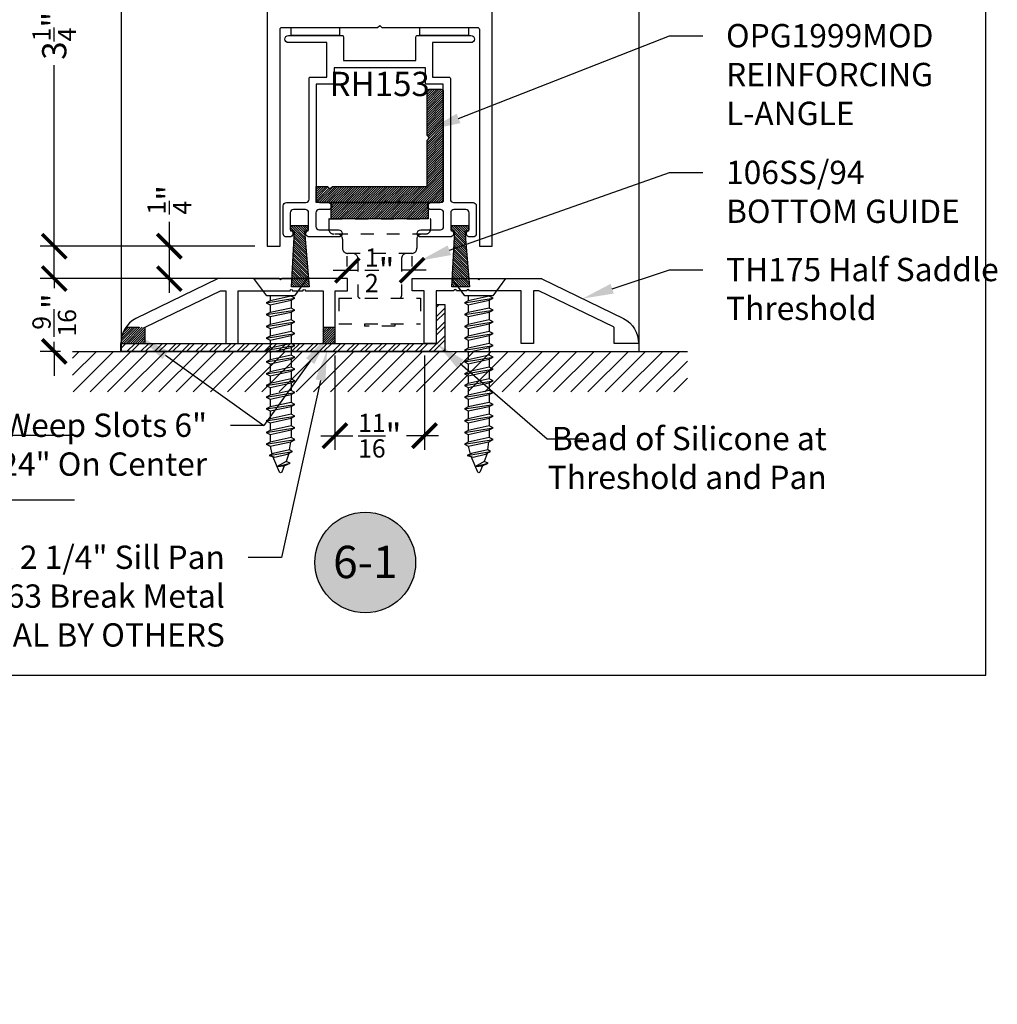
# Model space of a CAD drawing. Extents: x -10 to 198, y -3 to 158.
# Drawn here: x 63 to 70, y -3 to 5 of the extents above; entities that cross this region are included whole.
import ezdxf
from ezdxf import colors
from ezdxf.entities.mleader import LeaderData, LeaderLine
from ezdxf.enums import TextEntityAlignment as Align
from ezdxf.math import Vec2, Vec3

# ---------------------------------------------------------------- set-up
doc = ezdxf.new("R2010")
doc.units = 0
doc.header["$LTSCALE"] = 0.25
doc.header["$MEASUREMENT"] = 0
doc.linetypes.add('HIDDEN2', pattern=[0.1875, 0.125, -0.0625])
for name, color, linetype in [('Arcadia-Dim', 4, 'Continuous'), ('Arcadia-Hidden', 1, 'HIDDEN2'), ('Arcadia-Profile', 5, 'Continuous'), ('Arcadia-Shade', 8, 'Continuous'), ('Arcadia-Text', 3, 'Continuous')]:
    doc.layers.add(name, color=color, linetype=linetype)
doc.layers.add('Arcadia-Mview', color=6, linetype='Continuous', plot=False)
doc.styles.get("Standard").update_dxf_attribs({"font": 'ARIALN.TTF'})
doc.dimstyles.new('Arcadia-2', dxfattribs={"dimscale": 2, "dimtxt": 0.0938, "dimasz": 0.0938, "dimexe": 0.0546, "dimexo": 0.0469, "dimgap": 0.0469, "dimtad": 0, "dimtih": 1, "dimdec": 4, "dimzin": 3, "dimdsep": 46, "dimlunit": 4, "dimtxsty": 'Standard', "dimblk": 'ARCHTICK', "dimcen": 0.0469, "dimdle": 0.0546, "dimclrd": 256, "dimclre": 256, "dimclrt": 256, "dimadec": 0, "dimazin": 0, "dimtfac": 0.75, "dimtdec": 4, "dimtix": 1, "dimtmove": 2, "dimatfit": 3, "dimfxl": 1, "dimtolj": 1, "dimtzin": 3, "dimlwd": -3, "dimlwe": -3, "dimarcsym": 0})

# ---------------------------------------------------------------- blocks, each defined once
blk = doc.blocks.new('_ArchTick')
at = {"color": 0, "linetype": 'ByBlock', "lineweight": -3, "const_width": 0.15}
blk.add_lwpolyline([(-0.5, -0.5), (0.5, 0.5)], dxfattribs=at)
blk = doc.blocks.new('*D80')
at = {"layer": 'Arcadia-Dim', "lineweight": -3}
for p, q in [((64.971, 2.4696), (64.971, 1.741)), ((65.6632, 2.4696), (65.6632, 1.741)), ((64.8618, 1.8502), (65.1091, 1.8502)), ((65.7724, 1.8502), (65.5252, 1.8502))]:
    blk.add_line(p, q, dxfattribs=at)
at = {"layer": 'DEFPOINTS', "color": 0}
for p in [(64.971, 2.5634), (65.6632, 2.5634), (64.971, 1.8502)]:
    blk.add_point(p, dxfattribs=at)
at = {"layer": 'Arcadia-Dim', "lineweight": -3, "xscale": 0.1876, "yscale": 0.1876, "zscale": 0.1876, "rotation": 180}
blk.add_blockref('_ArchTick', (64.971, 1.8502), dxfattribs=at)
at = {"layer": 'Arcadia-Dim', "lineweight": -3, "xscale": 0.1876, "yscale": 0.1876, "zscale": 0.1876}
blk.add_blockref('_ArchTick', (65.6632, 1.8502), dxfattribs=at)
at = {"layer": 'Arcadia-Dim', "insert": (65.3171, 1.8502), "char_height": 0.1876, "attachment_point": 5}
blk.add_mtext('\\A1;{\\H0.75x;\\S11/16;}"', dxfattribs=at)
blk = doc.blocks.new('*D81')
at = {"layer": 'Arcadia-Dim', "lineweight": -3}
for p, q in [((62.8027, 6.6726), (62.8027, 5.1646)), ((64.3633, 6.5634), (62.6935, 6.5634)), ((62.8027, 3.2042), (62.8027, 4.7121)), ((64.3533, 3.3134), (62.6935, 3.3134))]:
    blk.add_line(p, q, dxfattribs=at)
at = {"layer": 'DEFPOINTS', "color": 0}
for p in [(62.8027, 6.5634), (64.4571, 6.5634), (64.4471, 3.3134)]:
    blk.add_point(p, dxfattribs=at)
at = {"layer": 'Arcadia-Dim', "lineweight": -3, "xscale": 0.1876, "yscale": 0.1876, "zscale": 0.1876}
for p, rotation in [((62.8027, 6.5634), 90), ((62.8027, 3.3134), 270)]:
    blk.add_blockref('_ArchTick', p, dxfattribs=dict(at, rotation=rotation))
at = {"layer": 'Arcadia-Dim', "lineweight": -3, "insert": (62.8027, 4.9384), "char_height": 0.1876, "attachment_point": 5, "rotation": 90}
blk.add_mtext('\\A1;3{\\H0.75x;\\S1/4;}"', dxfattribs=at)
blk = doc.blocks.new('*D83')
at = {"layer": 'Arcadia-Dim', "lineweight": -3}
for p, q in [((62.8027, 3.0634), (62.8027, 3.251)), ((64.1272, 3.0634), (62.6935, 3.0634)), ((62.8027, 3.0634), (62.8027, 2.9901)), ((62.8027, 2.5009), (62.8027, 2.5741)), ((62.8508, 2.5009), (62.6935, 2.5009)), ((62.8027, 2.5009), (62.8027, 2.3133))]:
    blk.add_line(p, q, dxfattribs=at)
at = {"layer": 'DEFPOINTS', "color": 0}
for p in [(64.221, 3.0634), (62.8027, 2.5009), (62.9446, 2.5009)]:
    blk.add_point(p, dxfattribs=at)
at = {"layer": 'Arcadia-Dim', "lineweight": -3, "xscale": 0.1876, "yscale": 0.1876, "zscale": 0.1876}
for p, rotation in [((62.8027, 3.0634), 270), ((62.8027, 2.5009), 90)]:
    blk.add_blockref('_ArchTick', p, dxfattribs=dict(at, rotation=rotation))
at = {"layer": 'Arcadia-Dim', "lineweight": -3, "insert": (62.8027, 2.7821), "char_height": 0.1876, "attachment_point": 5, "rotation": 90}
blk.add_mtext('\\A1;{\\H0.75x;\\S9/16;}"', dxfattribs=at)
blk = doc.blocks.new('*D85')
at = {"layer": 'Arcadia-Dim', "lineweight": -3}
for p, q in [((63.692, 3.3134), (63.692, 3.501)), ((64.3533, 3.3134), (63.5828, 3.3134)), ((63.692, 2.9542), (63.692, 3.3134)), ((64.1272, 3.0634), (63.5828, 3.0634))]:
    blk.add_line(p, q, dxfattribs=at)
at = {"layer": 'DEFPOINTS', "color": 0}
for p in [(63.692, 3.3134), (64.4471, 3.3134), (64.221, 3.0634)]:
    blk.add_point(p, dxfattribs=at)
at = {"layer": 'Arcadia-Dim', "lineweight": -3, "xscale": 0.1876, "yscale": 0.1876, "zscale": 0.1876}
for p, rotation in [((63.692, 3.3134), 90), ((63.692, 3.0634), 270)]:
    blk.add_blockref('_ArchTick', p, dxfattribs=dict(at, rotation=rotation))
at = {"layer": 'Arcadia-Dim', "insert": (63.692, 3.6718), "char_height": 0.1876, "attachment_point": 5, "rotation": 90}
blk.add_mtext('\\A1;{\\H0.75x;\\S1/4;}"', dxfattribs=at)
blk = doc.blocks.new('MO-HAIR_3')
at = {"layer": 'Arcadia-Shade'}
h = blk.add_hatch(dxfattribs=at)
h.set_pattern_fill('ANSI31', color=256, scale=0.1, style=0)
h.set_pattern_definition([(45, (21.117319, -28.265884), (-0.0088388348, 0.0088388348), [])])
h.paths.add_polyline_path([(0.0383, 0.044), (0.0747, 0.4718), (-0.0621, 0.4718), (-0.0389, 0.044), (-0.0657, 0.044), (-0.0657, 0), (0.0657, 0), (0.0657, 0.044)])
at = {"layer": 'Arcadia-Profile'}
blk.add_lwpolyline([(0.0383, 0.044), (0.0747, 0.4718), (-0.0621, 0.4718), (-0.0389, 0.044), (-0.0657, 0.044), (-0.0657, 0), (0.0657, 0), (0.0657, 0.044)], close=True, dxfattribs=at)
blk = doc.blocks.new('106ss-94 End View')
at = {"layer": 'Arcadia-Hidden'}
for p, q in [((-0.3898, 0), (0.3898, 0)), ((-0.3937, -0.0039), (-0.3937, -0.0787)), ((0.3937, -0.0039), (0.3937, -0.0787)), ((0.3543, -0.1181), (-0.3543, -0.1181)), ((-0.2874, -0.1575), (-0.2874, -0.2283)), ((0.2874, -0.1575), (0.2874, -0.2283)), ((0.248, -0.2677), (-0.248, -0.2677)), ((-0.1693, -0.3071), (-0.1693, -0.5945)), ((0.1693, -0.3071), (0.1693, -0.5945)), ((-0.315, -0.6142), (0.315, -0.6142)), ((-0.315, -0.6142), (-0.315, -0.811)), ((0.315, -0.6142), (0.315, -0.811)), ((-0.315, -0.811), (0.315, -0.811)), ((-0.1177, -0.811), (-0.1177, -0.8307)), ((0.1177, -0.8307), (-0.1177, -0.8307)), ((0.1177, -0.811), (0.1177, -0.8307))]:
    blk.add_line(p, q, dxfattribs=at)
for centre, radius, start, end in [((-0.3898, -0.0039), 0.00394, 90, 180), ((0.3898, -0.0039), 0.00394, 0, 90), ((-0.3543, -0.0787), 0.0394, 180, 270), ((-0.3268, -0.1575), 0.0394, 0, 90), ((0.3268, -0.1575), 0.0394, 90, 180), ((0.3543, -0.0787), 0.0394, 270, 0), ((-0.248, -0.2283), 0.0394, 180, 270), ((-0.2087, -0.3071), 0.0394, 0, 90), ((0.2087, -0.3071), 0.0394, 90, 180), ((0.248, -0.2283), 0.0394, 270, 0), ((-0.1496, -0.5945), 0.0197, 180, 270), ((0.1496, -0.5945), 0.0197, 270, 0)]:
    blk.add_arc(centre, radius, start, end, dxfattribs=at)
blk = doc.blocks.new('*U53')
at = {"layer": 'Arcadia-Profile', "lineweight": -3}
for p, q in [((0.132, 0.081), (0.1363, 0.081)), ((0.1672, 0.081), (0.2272, 0.081)), ((0.2581, 0.081), (0.3187, 0.081)), ((0.3496, 0.081), (0.4096, 0.081)), ((0.4405, 0.081), (0.5005, 0.081)), ((0.5315, 0.081), (0.5914, 0.081)), ((0.6224, 0.081), (0.683, 0.081)), ((0.7139, 0.081), (0.7739, 0.081)), ((0.8048, 0.081), (0.8648, 0.081)), ((0.8957, 0.081), (0.9557, 0.081)), ((0.9866, 0.081), (1.0466, 0.081)), ((1.0775, 0.081), (1.1375, 0.081)), ((1.1684, 0.081), (1.2279, 0.081)), ((1.3221, 0.0689), (1.2594, 0.0786)), ((1.2947, -0.081), (1.3553, -0.0676)), ((0.132, -0.081), (0.1721, -0.081)), ((0.203, -0.081), (0.263, -0.081)), ((0.2939, -0.081), (0.3545, -0.081)), ((0.3855, -0.081), (0.4454, -0.081)), ((0.4764, -0.081), (0.5363, -0.081)), ((0.5673, -0.081), (0.6273, -0.081)), ((0.6582, -0.081), (0.7188, -0.081)), ((0.7497, -0.081), (0.8097, -0.081)), ((0.8406, -0.081), (0.9006, -0.081)), ((0.9315, -0.081), (0.9915, -0.081)), ((1.0225, -0.081), (1.0824, -0.081)), ((1.1134, -0.081), (1.1733, -0.081)), ((1.2043, -0.081), (1.2637, -0.081))]:
    blk.add_line(p, q, dxfattribs=at)
at = {"layer": 'Arcadia-Profile'}
for p, q in [((0.1875, -0.1105), (0.1517, 0.1105)), ((0.2784, -0.1105), (0.2426, 0.1105)), ((0.37, -0.1105), (0.3342, 0.1105)), ((0.4609, -0.1105), (0.4251, 0.1105)), ((0.5518, -0.1105), (0.516, 0.1105)), ((0.6427, -0.1105), (0.6069, 0.1105)), ((0.7342, -0.1105), (0.6984, 0.1105)), ((0.8252, -0.1105), (0.7894, 0.1105)), ((0.9161, -0.1105), (0.8803, 0.1105)), ((1.007, -0.1105), (0.9712, 0.1105)), ((1.0979, -0.1105), (1.0621, 0.1105)), ((1.1888, -0.1105), (1.153, 0.1105)), ((1.2792, -0.1105), (1.2434, 0.1105)), ((1.3664, -0.0894), (1.3348, 0.0907)), ((1.452, -0.0265), (1.4257, 0.0729))]:
    blk.add_line(p, q, dxfattribs=at)
at = {"layer": 'Arcadia-Profile', "linetype": 'Continuous'}
blk.add_lwpolyline([(0.132, 0.1075), (0.132, -0.1075), (0, -0.206), (0, 0.206)], close=True, dxfattribs=at)
at = {"layer": 'Arcadia-Profile'}
for points in [[(0.1875, -0.1105), (0.203, -0.081), (0.1672, 0.081), (0.1517, 0.1105), (0.1363, 0.081), (0.1721, -0.081)], [(0.2784, -0.1105), (0.2939, -0.081), (0.2581, 0.081), (0.2426, 0.1105), (0.2272, 0.081), (0.263, -0.081)], [(0.37, -0.1105), (0.3855, -0.081), (0.3496, 0.081), (0.3342, 0.1105), (0.3187, 0.081), (0.3545, -0.081)], [(0.4609, -0.1105), (0.4764, -0.081), (0.4405, 0.081), (0.4251, 0.1105), (0.4096, 0.081), (0.4454, -0.081)], [(0.5518, -0.1105), (0.5673, -0.081), (0.5315, 0.081), (0.516, 0.1105), (0.5005, 0.081), (0.5363, -0.081)], [(0.6427, -0.1105), (0.6582, -0.081), (0.6224, 0.081), (0.6069, 0.1105), (0.5914, 0.081), (0.6273, -0.081)], [(0.7342, -0.1105), (0.7497, -0.081), (0.7139, 0.081), (0.6984, 0.1105), (0.683, 0.081), (0.7188, -0.081)], [(0.8252, -0.1105), (0.8406, -0.081), (0.8048, 0.081), (0.7894, 0.1105), (0.7739, 0.081), (0.8097, -0.081)], [(0.9161, -0.1105), (0.9315, -0.081), (0.8957, 0.081), (0.8803, 0.1105), (0.8648, 0.081), (0.9006, -0.081)], [(1.007, -0.1105), (1.0225, -0.081), (0.9866, 0.081), (0.9712, 0.1105), (0.9557, 0.081), (0.9915, -0.081)], [(1.0979, -0.1105), (1.1134, -0.081), (1.0775, 0.081), (1.0621, 0.1105), (1.0466, 0.081), (1.0824, -0.081)], [(1.1888, -0.1105), (1.2043, -0.081), (1.1684, 0.081), (1.153, 0.1105), (1.1375, 0.081), (1.1733, -0.081)], [(1.2792, -0.1105), (1.2947, -0.081), (1.2594, 0.0786), (1.2434, 0.1105), (1.2279, 0.081), (1.2637, -0.081)], [(1.3664, -0.0894), (1.3779, -0.0445), (1.3568, 0.0519), (1.3348, 0.0907), (1.3221, 0.0689), (1.3496, -0.0565)]]:
    blk.add_lwpolyline(points, close=True, dxfattribs=at)
for points in [[(1.3497, 0.0644), (1.4123, 0.0422)], [(1.452, -0.0265), (1.446, 0.0285), (1.4257, 0.0729), (1.4123, 0.0422), (1.452, -0.0265)]]:
    blk.add_lwpolyline(points, dxfattribs=at)
blk.add_lwpolyline([(1.446, 0.0284), (1.4944, 0.0083, -0.665055), (1.4944, -0.0085), (1.3741, -0.0596)], format="xyb", dxfattribs=at)
blk = doc.blocks.new('*D78')
at = {"layer": 'Arcadia-Dim', "lineweight": -3}
for p, q in [((65.0671, 3.1572), (65.0671, 3.2366)), ((65.5671, 3.1572), (65.5671, 3.2366)), ((64.9579, 3.1274), (65.148, 3.1274)), ((65.6763, 3.1274), (65.4863, 3.1274))]:
    blk.add_line(p, q, dxfattribs=at)
at = {"layer": 'DEFPOINTS', "color": 0}
for p in [(65.0671, 3.1274), (65.0671, 3.0634), (65.5671, 3.0634)]:
    blk.add_point(p, dxfattribs=at)
at = {"layer": 'Arcadia-Dim', "lineweight": -3, "xscale": 0.1876, "yscale": 0.1876, "zscale": 0.1876, "rotation": 180}
blk.add_blockref('_ArchTick', (65.0671, 3.1274), dxfattribs=at)
at = {"layer": 'Arcadia-Dim', "lineweight": -3, "xscale": 0.1876, "yscale": 0.1876, "zscale": 0.1876}
blk.add_blockref('_ArchTick', (65.5671, 3.1274), dxfattribs=at)
at = {"layer": 'Arcadia-Dim', "insert": (65.3171, 3.1274), "char_height": 0.1876, "attachment_point": 5}
blk.add_mtext('\\A1;{\\H0.75x;\\S1/2;}"', dxfattribs=at)
blk = doc.blocks.new('Keynote')
at = {"layer": 'Arcadia-Shade', "lineweight": -3}
h = blk.add_hatch(color=256, dxfattribs=at)
h.dxf.hatch_style = 1
edge = h.paths.add_edge_path()
edge.add_arc((0, 0), 0.0972, 0, 360)
at = {"layer": 'DEFPOINTS', "lineweight": -3}
blk.add_circle((0, 0), 0.0972, dxfattribs=at)
at = {"layer": 'Arcadia-Text'}
blk.add_attdef('KEYNOTE_BUBBLE', text='', height=0.0625, dxfattribs=at).set_placement((0, 0), align=Align.MIDDLE_CENTER)

msp = doc.modelspace()

# ---------------------------------------------------------------- hatches: boundary and pattern name
at = {"layer": 'Arcadia-Shade'}
h = msp.add_hatch(dxfattribs=at)
h.set_pattern_fill('ANSI31', color=256, scale=0.1)
h.set_pattern_definition([(45, (-590.411601, 349.794313), (-0.00883883476, 0.00883883476), [])])
edge = h.paths.add_edge_path()
edge.add_line((65.68313, 4.17086), (65.68313, 4.51086))
edge.add_arc((65.69813, 4.51086), 0.015, 90, 180, ccw=False)
edge.add_line((65.69813, 4.52586), (65.79313, 4.52586))
edge.add_arc((65.79313, 4.51086), 0.015, 0, 90, ccw=False)
edge.add_line((65.80813, 4.51086), (65.80813, 3.66586))
edge.add_arc((65.79313, 3.66586), 0.015, -90, 0, ccw=False)
edge.add_line((65.79313, 3.65086), (65.47859, 3.65086))
edge.add_arc((65.46859, 3.65086), 0.01, 0, 180)
edge.add_line((65.45859, 3.65086), (65.37859, 3.65086))
edge.add_arc((65.36859, 3.65086), 0.01, 0, 180)
edge.add_line((65.35859, 3.65086), (64.82613, 3.65086))
edge.add_line((64.82613, 3.65086), (64.82613, 3.77586))
edge.add_line((64.82613, 3.77586), (64.91313, 3.77586))
edge.add_line((64.91313, 3.77586), (64.93313, 3.75586))
edge.add_line((64.93313, 3.75586), (64.95313, 3.77586))
edge.add_line((64.95313, 3.77586), (65.68313, 3.77586))
edge.add_line((65.68313, 3.77586), (65.68313, 4.13086))
edge.add_line((65.68313, 4.13086), (65.70313, 4.15086))
edge.add_line((65.70313, 4.15086), (65.68313, 4.17086))
h = msp.add_hatch(dxfattribs=at)
h.set_pattern_fill('ANSI31', color=256, scale=0.1)
h.set_pattern_definition([(45, (-590.411601, 349.849313), (-0.00883883476, 0.00883883476), [])])
h.paths.add_polyline_path([(64.94213, 3.52586), (64.94213, 3.65086), (65.69213, 3.65086), (65.69213, 3.52586)])
h = msp.add_hatch(dxfattribs=at)
h.set_pattern_fill('ANSI32', color=256, scale=0.2)
h.set_pattern_definition([(45, (-128.419206, 1.21187), (-0.05303301, 0.05303301), []), (45, (-128.38385, 1.21187), (-0.05303301, 0.05303301), [])])
h.paths.add_polyline_path([(65.81925, 2.50036), (63.31713, 2.50036), (63.31713, 2.56336), (65.75625, 2.56336), (65.75625, 2.8636), (65.81925, 2.8636)])
h = msp.add_hatch(dxfattribs=at)
h.set_pattern_fill('ANSI31', color=256, scale=0.1)
h.set_pattern_definition([(45, (-580.899152, 349.529396), (-0.00883883476, 0.00883883476), [])])
h.paths.add_polyline_path([(63.50463, 2.56336), (63.50463, 2.68836), (63.35631, 2.68836, 0.1145489), (63.31963, 2.59636), (63.31963, 2.56336)])
h = msp.add_hatch(dxfattribs=at)
h.set_pattern_fill('ANSI31', color=256, scale=0.1)
h.set_pattern_definition([(45, (-128.419206, 1.211869), (-0.0088388348, 0.0088388348), [])])
h.paths.add_polyline_path([(64.87802, 2.68836), (64.97102, 2.68836), (64.97102, 2.56336), (64.87802, 2.56336)])
h = msp.add_hatch(dxfattribs=at)
h.set_pattern_fill('ANSI31', color=256, scale=0.75, style=0)
h.set_pattern_definition([(45, (-76.87673, -111.51833), (-0.06629126, 0.06629126), [])])
h.paths.add_polyline_path([(62.94463, 2.18836), (62.94463, 2.50086), (67.69463, 2.50086), (67.69463, 2.18836)])

# ---------------------------------------------------------------- linework, layer by layer
for p, q in [((62.94463, 2.50086), (67.69463, 2.50086)), ((62.96031, 1.3515), (54.52848, 1.3515))]:
    msp.add_line(p, q)
at = {"lineweight": -3}
for points in [[(64.63188, 4.94086), (64.63188, 5.00336), (65.00688, 5.00336), (65.00688, 4.94086), (64.63188, 4.94086)], [(65.62738, 4.94086), (65.62738, 5.00336), (66.00238, 5.00336), (66.00238, 4.94086), (65.62738, 4.94086)]]:
    msp.add_lwpolyline(points, dxfattribs=at)
at = {"layer": 'Arcadia-Hidden'}
for p, q in [((63.35631, 2.68836), (63.50818, 2.68836)), ((64.87802, 2.68836), (64.97102, 2.68836))]:
    msp.add_line(p, q, dxfattribs=at)
at = {"layer": 'Arcadia-Mview', "lineweight": -3}
msp.add_lwpolyline([(70, 37.31833), (38, 37.31833), (38, 0), (70, 0)], close=True, dxfattribs=at)
at = {"layer": 'Arcadia-Profile'}
for p, q in [((63.31963, 8.31336), (63.31963, 2.50086)), ((67.31963, 8.31336), (67.31963, 2.50086)), ((62.96031, 1.8515), (54.52848, 1.8515))]:
    msp.add_line(p, q, dxfattribs=at)
for points in [[(64.44713, 6.55336), (64.44713, 3.31336), (64.54713, 3.31336), (64.54713, 4.98836, -0.4142136), (64.56213, 5.00336), (65.30113, 5.00336), (65.31713, 5.01936), (65.33313, 5.00336), (66.07213, 5.00336, -0.4142136), (66.08713, 4.98836), (66.08713, 3.31336), (66.18713, 3.31336), (66.18713, 6.55336, 0.4142136)], [(64.22338, 2.96956), (64.62436, 2.96956, -1), (64.64436, 2.96956), (64.72436, 2.96956, -1), (64.74436, 2.96956), (64.87958, 2.96956), (64.87958, 2.56336), (64.97338, 2.56336), (64.97338, 2.96961), (65.06713, 2.96961), (65.06713, 3.06336), (64.56148, 3.06336), (64.55148, 3.05336), (64.54148, 3.06336), (64.06943, 3.06336, 0.1131401), (64.06507, 3.06237), (63.4326, 2.75634, 0.2763181), (63.31713, 2.56336), (63.50463, 2.56336), (63.50463, 2.68072, -0.2875956), (63.51028, 2.68973), (64.08657, 2.96857, -0.1131401), (64.09093, 2.96956), (64.12958, 2.96956), (64.12958, 2.56336), (64.22338, 2.56336), (64.22338, 2.96961)], [(66.41088, 2.96956), (66.00991, 2.96956, 1), (65.98991, 2.96956), (65.90991, 2.96956, 1), (65.88991, 2.96956), (65.75468, 2.96956), (65.75468, 2.56336), (65.66088, 2.56336), (65.66088, 2.96961), (65.56713, 2.96961), (65.56713, 3.06336), (66.07278, 3.06336), (66.08278, 3.05336), (66.09278, 3.06336), (66.56484, 3.06336, -0.1131401), (66.5692, 3.06237), (67.20167, 2.75634, -0.2763181), (67.31713, 2.56336), (67.12963, 2.56336), (67.12963, 2.68072, 0.2875956), (67.12399, 2.68973), (66.5477, 2.96857, 0.1131401), (66.54334, 2.96956), (66.50468, 2.96956), (66.50468, 2.56336), (66.41088, 2.56336), (66.41088, 2.96961)]]:
    msp.add_lwpolyline(points, format="xyb", dxfattribs=at)
for points in [[(64.99963, 3.38486), (64.77463, 3.38486, -0.8872798), (64.76813, 3.43908), (64.76813, 3.57086, 0.4142136), (64.74313, 3.59586), (64.65113, 3.59586, 0.4142136), (64.62613, 3.57086), (64.62613, 3.43908, -0.8872798), (64.61963, 3.38486), (64.59613, 3.38486, -0.4142136), (64.57113, 3.40986), (64.57113, 3.62586, -0.4142136), (64.59613, 3.65086), (64.74613, 3.65086, 0.4142136), (64.77113, 3.67586), (64.77113, 4.60986, -0.4142136), (64.78113, 4.61986), (64.90913, 4.61986), (64.90913, 4.88586), (64.61213, 4.88586, -1), (64.61213, 4.94086), (65.02663, 4.94086, -0.4142136), (65.03663, 4.93086), (65.03663, 4.74686), (65.59763, 4.74686), (65.59763, 4.93086, -0.4142136), (65.60763, 4.94086), (66.02213, 4.94086, -1), (66.02213, 4.88586), (65.72513, 4.88586), (65.72513, 4.61986), (65.85313, 4.61986, -0.4142136), (65.86313, 4.60986), (65.86313, 3.67586, 0.4142136), (65.88813, 3.65086), (66.03813, 3.65086, -0.4142136), (66.06313, 3.62586), (66.06313, 3.40986, -0.4142136), (66.03813, 3.38486), (66.01463, 3.38486, -0.8872798), (66.00813, 3.43908), (66.00813, 3.57086, 0.4142136), (65.98313, 3.59586), (65.89113, 3.59586, 0.4142136), (65.86613, 3.57086), (65.86613, 3.43908, -0.8872798), (65.85963, 3.38486), (65.63463, 3.38486, -1), (65.63463, 3.43986), (65.78613, 3.43986, 0.4142136), (65.81113, 3.46486), (65.81113, 3.57086, 0.4142136), (65.78613, 3.59586), (65.71563, 3.59586, -1), (65.71563, 3.65086), (65.78313, 3.65086, 0.4142136), (65.80813, 3.67586), (65.80813, 4.56486), (65.68013, 4.56486, -0.4142136), (65.67013, 4.57486), (65.67013, 4.69186), (64.96413, 4.69186), (64.96413, 4.57486, -0.4142136), (64.95413, 4.56486), (64.82613, 4.56486), (64.82613, 3.67586, 0.4142136), (64.85113, 3.65086), (64.91863, 3.65086, -1), (64.91863, 3.59586), (64.84813, 3.59586, 0.4142136), (64.82313, 3.57086), (64.82313, 3.46486, 0.4142136), (64.84813, 3.43986), (64.99963, 3.43986, -1)], [(65.68313, 4.17086), (65.68313, 4.51086, -0.4142136), (65.69813, 4.52586), (65.79313, 4.52586, -0.4142136), (65.80813, 4.51086), (65.80813, 3.66586, -0.4142136), (65.79313, 3.65086), (65.47859, 3.65086, 1), (65.45859, 3.65086), (65.37859, 3.65086, 1), (65.35859, 3.65086), (64.82613, 3.65086), (64.82613, 3.77586), (64.91313, 3.77586), (64.93313, 3.75586), (64.95313, 3.77586), (65.68313, 3.77586), (65.68313, 4.13086), (65.70313, 4.15086)]]:
    msp.add_lwpolyline(points, format="xyb", close=True, dxfattribs=at)
at = {"layer": 'Arcadia-Profile', "lineweight": -3}
msp.add_lwpolyline([(64.94213, 3.52586), (64.94213, 3.65086), (65.69213, 3.65086), (65.69213, 3.52586), (64.94213, 3.52586)], dxfattribs=at)
at = {"layer": 'Arcadia-Profile'}
msp.add_lwpolyline([(65.81925, 2.50036), (63.31713, 2.50036), (63.31713, 2.56336), (65.75625, 2.56336), (65.75625, 2.8636), (65.81925, 2.8636)], close=True, dxfattribs=at)

# ---------------------------------------------------------------- block references
msp.add_blockref('106ss-94 End View', (65.31713, 3.52586))
at = {"lineweight": -3, "rotation": 270}
for p in [(64.55148, 3.06336), (66.08278, 3.06336)]:
    msp.add_blockref('*U53', p, dxfattribs=at)
at = {"layer": 'Arcadia-Profile', "lineweight": -3}
ref = msp.add_blockref('Keynote', (65.20589, 0.87072), dxfattribs=dict(at, xscale=4, yscale=4, zscale=4, rotation=180))
ref.add_attrib('KEYNOTE_BUBBLE', '6-1', dxfattribs={"layer": 'Arcadia-Text', "height": 0.25}).set_placement((65.20589, 0.87498), align=Align.MIDDLE_CENTER)
at = {"layer": 'Arcadia-Shade', "xscale": -1, "rotation": 180}
for p in [(64.69713, 3.47263), (65.93713, 3.47263)]:
    msp.add_blockref('MO-HAIR_3', p, dxfattribs=at)

# ---------------------------------------------------------------- texts
at = {"layer": 'Arcadia-Text', "lineweight": -3}
msp.add_text('RH153', height=0.1875, dxfattribs=at).set_placement((65.31713, 4.66061), align=Align.TOP_CENTER)

# ---------------------------------------------------------------- dimensions: what is measured, and where the dimension line sits
at = {"layer": 'Arcadia-Dim', "lineweight": -3}
dim = msp.add_linear_dim(base=(62.80268, 6.56336), p1=(64.44713, 3.31336), p2=(64.45713, 6.56336), angle=270, dimstyle='Arcadia-2', dxfattribs=at)
dim.commit()
dim.dimension.update_dxf_attribs({"geometry": '*D81', "text_midpoint": (62.80268, 4.93836), "text_rotation": 90})
at = {"layer": 'Arcadia-Dim'}
dim = msp.add_linear_dim(base=(63.69204, 3.31336), p1=(64.22102, 3.06336), p2=(64.44713, 3.31336), angle=90, dimstyle='Arcadia-2', override={"dimtix": 0, "dimtmove": 0}, dxfattribs=at)
dim.commit()
dim.dimension.update_dxf_attribs({"geometry": '*D85', "text_midpoint": (63.69204, 3.67175)})
for base, p1, p2, picture, middle in [((65.06713, 3.12738), (65.56713, 3.06336), (65.06713, 3.06336), '*D78', (65.31713, 3.12738)), ((64.97102, 1.85021), (65.66325, 2.56336), (64.97102, 2.56336), '*D80', (65.31713, 1.85021))]:
    dim = msp.add_linear_dim(base=base, p1=p1, p2=p2, angle=180, dimstyle='Arcadia-2', dxfattribs=at)
    dim.commit()
    dim.dimension.update_dxf_attribs({"geometry": picture, "text_midpoint": middle, "dimtype": 160})
at = {"layer": 'Arcadia-Dim', "lineweight": -3}
dim = msp.add_linear_dim(base=(62.80268, 2.50086), p1=(64.22102, 3.06336), p2=(62.94463, 2.50086), angle=90, dimstyle='Arcadia-2', override={"dimtix": 0, "dimtmove": 0}, dxfattribs=at)
dim.commit()
dim.dimension.update_dxf_attribs({"geometry": '*D83', "text_midpoint": (62.80268, 2.78211), "text_rotation": 90})

# ---------------------------------------------------------------- leaders
at = {"layer": 'Arcadia-Text', "lineweight": -3}
ml = msp.add_multileader_mtext('Standard', dxfattribs=at)
ml.set_content('\\A1;OPG1999MOD\\PREINFORCING\\PL-ANGLE', color=256)
ml.set_leader_properties()
ml.build(insert=Vec2(0, 0))
ml.multileader.update_dxf_attribs({"dogleg_length": 0.2577, "arrow_head_size": 0.24})
ctx = ml.context
ctx.base_point, ctx.char_height, ctx.arrow_head_size, ctx.landing_gap_size, ctx.plane_origin = Vec3(67.81306, 4.9382), 0.18, 0.24, 0.18, Vec3(73.34253, 7.42733)
notes = []
notes.append((ctx, [(1, (1, 1, 0), (67.55536, 4.9382), (1, 0), 0.2577, [(0, [(65.70313, 4.21336)], 0, [])])]))
ctx.mtext.insert, ctx.mtext.flow_direction = Vec3(67.99306, 5.02974), 5
ml = msp.add_multileader_mtext('Standard', dxfattribs=at)
ml.set_content('106SS/94\\PBOTTOM GUIDE', color=256)
ml.set_leader_properties()
ml.build(insert=Vec2(0, 0))
ml.multileader.update_dxf_attribs({"dogleg_length": 0.2577, "arrow_head_size": 0.24})
ctx = ml.context
ctx.base_point, ctx.char_height, ctx.arrow_head_size, ctx.landing_gap_size, ctx.plane_origin = Vec3(67.81306, 3.88212), 0.18, 0.24, 0.18, Vec3(73.34253, 6.37125)
notes.append((ctx, [(1, (1, 1, 0), (67.55536, 3.88212), (1, 0), 0.2577, [(0, [(65.62914, 3.20241)], 0, [])])]))
ctx.mtext.insert, ctx.mtext.flow_direction = Vec3(67.99306, 3.97366), 5
ml = msp.add_multileader_mtext('Standard', dxfattribs=at)
ml.set_content('\\A1;TH175 Half Saddle\\PThreshold', color=256)
ml.set_leader_properties()
ml.build(insert=Vec2(0, 0))
ml.multileader.update_dxf_attribs({"dogleg_length": 0.2577, "arrow_head_size": 0.24})
ctx = ml.context
ctx.base_point, ctx.char_height, ctx.arrow_head_size, ctx.landing_gap_size, ctx.plane_origin = Vec3(67.81306, 3.13212), 0.18, 0.24, 0.18, Vec3(73.99492, 6.24047)
notes.append((ctx, [(1, (1, 1, 0), (67.55536, 3.13212), (1, 0), 0.2577, [(0, [(66.88543, 2.90935)], 0, [])])]))
ctx.mtext.insert, ctx.mtext.flow_direction = Vec3(67.99306, 3.22359), 5
ml = msp.add_multileader_mtext('Standard', dxfattribs=at)
ml.set_content('1/8" x 5/8" Weep Slots 6" \\Pfrom End 24" On Center', color=256)
ml.set_leader_properties()
ml.build(insert=Vec2(0, 0))
ml.multileader.update_dxf_attribs({"dogleg_length": 0.2577, "arrow_head_size": 0.24})
ctx = ml.context
ctx.base_point, ctx.char_height, ctx.arrow_head_size, ctx.landing_gap_size, ctx.plane_origin = Vec3(61.54078, 1.92929), 0.18, 0.24, 0.18, Vec3(62.07637, 0.36576)
ctx.text_align_type = 2
notes.append((ctx, [(0, (1, 1, 0), (64.42125, 1.92929), (-1, 0), 0.2577, [(0, [(63.46572, 2.61191)], 0, []), (1, [(64.92045, 2.62092)], 0, [])])]))
ctx.mtext.insert, ctx.mtext.alignment, ctx.mtext.flow_direction = Vec3(63.98355, 2.02083), 3, 5
ml = msp.add_multileader_mtext('Standard', dxfattribs=at)
ml.set_content('3/8" x 2 1/4" Sill Pan\\P.063 Break Metal\\POPTIONAL BY OTHERS', color=256)
ml.set_leader_properties()
ml.build(insert=Vec2(0, 0))
ml.multileader.update_dxf_attribs({"dogleg_length": 0.2577, "arrow_head_size": 0.24})
ctx = ml.context
ctx.base_point, ctx.char_height, ctx.arrow_head_size, ctx.landing_gap_size, ctx.plane_origin = Vec3(61.67046, 0.90965), 0.18, 0.24, 0.18, Vec3(62.07637, 0.24301)
ctx.text_align_type = 2
notes.append((ctx, [(0, (1, 1, 0), (64.55867, 0.90965), (-1, 0), 0.2577, [(0, [(64.91115, 2.51174)], 0, [])])]))
ctx.mtext.insert, ctx.mtext.alignment, ctx.mtext.flow_direction = Vec3(64.12097, 1.00119), 3, 5
ml = msp.add_multileader_mtext('Standard', dxfattribs=at)
ml.set_content('Bead of Silicone at \\PThreshold and Pan', color=256)
ml.set_leader_properties()
ml.build(insert=Vec2(0, 0))
ml.multileader.update_dxf_attribs({"dogleg_length": 0.2577, "arrow_head_size": 0.24})
ctx = ml.context
ctx.base_point, ctx.char_height, ctx.arrow_head_size, ctx.landing_gap_size, ctx.plane_origin = Vec3(66.86818, 1.82676), 0.18, 0.24, 0.18, Vec3(68.36143, 0.24301)
ctx.text_align_type = 2
notes.append((ctx, [(0, (1, 1, 0), (66.61048, 1.82676), (1, 0), 0.27734, [(0, [(65.75625, 2.56336)], 0, [])])]))
ctx.mtext.insert, ctx.mtext.alignment, ctx.mtext.flow_direction = Vec3(68.77107, 1.91824), 3, 5
for ctx, leaders in notes:
    for number, flags, end, landing, length, lines in leaders:
        leader = LeaderData()
        leader.index, (leader.has_last_leader_line, leader.has_dogleg_vector, leader.attachment_direction) = number, flags
        leader.last_leader_point, leader.dogleg_vector, leader.dogleg_length = Vec3(end), Vec3(landing), length
        for number, points, colour, breaks in lines:
            line = LeaderLine()
            line.index, line.vertices, line.color, line.breaks = number, Vec3.list(points), colors.encode_raw_color(colour), breaks
            leader.lines.append(line)
        ctx.leaders.append(leader)

doc.saveas('drawing.dxf')
